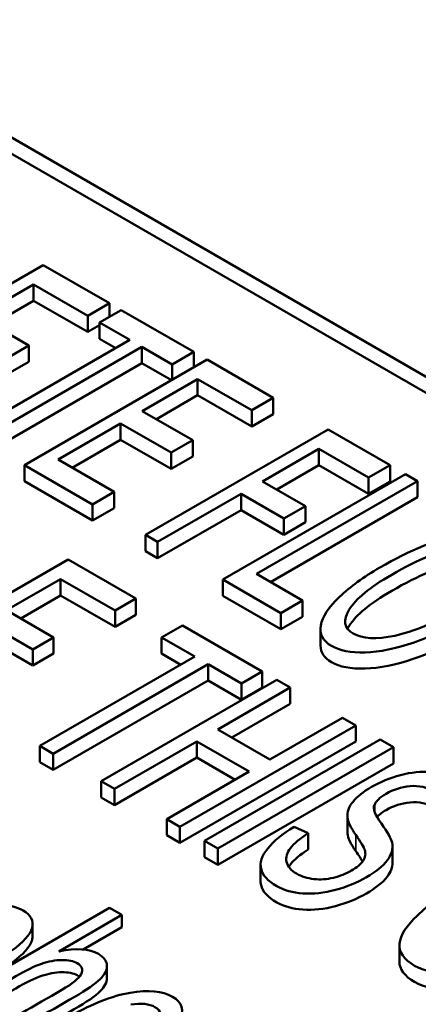
# Model space of a CAD drawing. Units: inches. Extents: x 0.6 to 33.4, y 0.6 to 21.4.
# Drawn here: x 19.9 to 20.1, y 14.4 to 14.9 of the extents above; entities that cross this region are included whole.
import ezdxf

# ---------------------------------------------------------------- set-up
doc = ezdxf.new("R2010")
doc.units = ezdxf.units.IN
doc.header["$LTSCALE"] = 2
doc.header["$MEASUREMENT"] = 0
doc.layers.add('Visible (ANSI)', color=7, linetype='Continuous', lineweight=50)
doc.layers.add('Visible Narrow (ANSI)', color=7, linetype='Continuous', lineweight=35)

msp = doc.modelspace()

# ---------------------------------------------------------------- linework, layer by layer
at = {"layer": 'Visible (ANSI)'}
for p, q in [((20.8052, 14.34471), (19.00914, 15.38166)), ((20.8052, 14.33654), (19.00914, 15.37349)), ((19.82069, 14.75199), (19.91261, 14.80507)), ((19.91261, 14.80507), (19.94592, 14.78584)), ((19.90784, 14.79527), (19.88001, 14.77921)), ((19.93505, 14.77956), (19.90784, 14.79527)), ((19.90784, 14.78711), (19.90784, 14.79527)), ((19.90784, 14.78711), (19.88709, 14.77513)), ((19.93505, 14.7714), (19.90784, 14.78711)), ((19.94592, 14.78584), (19.93505, 14.77956)), ((19.94095, 14.77616), (19.95182, 14.78243)), ((19.94592, 14.77902), (19.94592, 14.78584)), ((19.95182, 14.78243), (19.98839, 14.76132)), ((19.88001, 14.77921), (19.9054, 14.76456)), ((19.93505, 14.7714), (19.93505, 14.77956)), ((19.94095, 14.7748), (19.93505, 14.7714)), ((19.95619, 14.76736), (19.94095, 14.77616)), ((19.94095, 14.76799), (19.94095, 14.77616)), ((19.87513, 14.72056), (19.95619, 14.76736)), ((19.94911, 14.76328), (19.94095, 14.76799)), ((19.96228, 14.76384), (19.88123, 14.71704)), ((19.9054, 14.76456), (19.89449, 14.75826)), ((19.9054, 14.75639), (19.9054, 14.76456)), ((19.97751, 14.75504), (19.96228, 14.76384)), ((19.96228, 14.75568), (19.96228, 14.76384)), ((19.98839, 14.76132), (19.97751, 14.75504)), ((19.98839, 14.75357), (19.98839, 14.76132)), ((19.9054, 14.75639), (19.89449, 14.7501)), ((19.90317, 14.70437), (19.9951, 14.75745)), ((19.9951, 14.75745), (20.0284, 14.73822)), ((19.96228, 14.75568), (19.88123, 14.70888)), ((19.97715, 14.74709), (19.96228, 14.75568)), ((19.97751, 14.7473), (19.97751, 14.75504)), ((19.99032, 14.74765), (19.9625, 14.73159)), ((20.01753, 14.73194), (19.99032, 14.74765)), ((19.99032, 14.73949), (19.99032, 14.74765)), ((19.99032, 14.73949), (19.96957, 14.72751)), ((20.01753, 14.72378), (19.99032, 14.73949)), ((20.0284, 14.73822), (20.01753, 14.73194)), ((20.0284, 14.73005), (20.0284, 14.73822)), ((19.9625, 14.73159), (19.98788, 14.71693)), ((20.01753, 14.72378), (20.01753, 14.73194)), ((20.0284, 14.73005), (20.01753, 14.72378)), ((19.95159, 14.72529), (19.92017, 14.70715)), ((19.97697, 14.71064), (19.95159, 14.72529)), ((19.95159, 14.71713), (19.95159, 14.72529)), ((19.96411, 14.66919), (20.05604, 14.72226)), ((20.05604, 14.72226), (20.08713, 14.70431)), ((19.95159, 14.71713), (19.92724, 14.70307)), ((19.97697, 14.70247), (19.95159, 14.71713)), ((19.98788, 14.71693), (19.97697, 14.71064)), ((19.98788, 14.70877), (19.98788, 14.71693)), ((20.05126, 14.71247), (20.02302, 14.69616)), ((20.07626, 14.69804), (20.05126, 14.71247)), ((20.05126, 14.7043), (20.05126, 14.71247)), ((19.92017, 14.70715), (19.94841, 14.69085)), ((19.97697, 14.70247), (19.97697, 14.71064)), ((19.98788, 14.70877), (19.97697, 14.70247)), ((19.9375, 14.68455), (19.90317, 14.70437)), ((19.90317, 14.69621), (19.90317, 14.70437)), ((20.05126, 14.7043), (20.03009, 14.69208)), ((20.07626, 14.68987), (20.05126, 14.7043)), ((20.08713, 14.70431), (20.07626, 14.69804)), ((20.08713, 14.69615), (20.08713, 14.70431)), ((20.00292, 14.64679), (20.09484, 14.69986)), ((20.07626, 14.68987), (20.07626, 14.69804)), ((20.09484, 14.69986), (20.10093, 14.69634)), ((19.9375, 14.67639), (19.90317, 14.69621)), ((20.10093, 14.69634), (20.01992, 14.64956)), ((20.02302, 14.69616), (20.04456, 14.68372)), ((20.08713, 14.69615), (20.07626, 14.68987)), ((20.10093, 14.68817), (20.10093, 14.69634)), ((19.94841, 14.69085), (19.9375, 14.68455)), ((19.94841, 14.68268), (19.94841, 14.69085)), ((20.01215, 14.68989), (19.97021, 14.66567)), ((20.03369, 14.67745), (20.01215, 14.68989)), ((20.01215, 14.68172), (20.01215, 14.68989)), ((20.10093, 14.68817), (20.02699, 14.64548)), ((19.9375, 14.67639), (19.9375, 14.68455)), ((19.94841, 14.68268), (19.9375, 14.67639)), ((20.04456, 14.68372), (20.03369, 14.67745)), ((20.04456, 14.67556), (20.04456, 14.68372)), ((20.01215, 14.68172), (19.97021, 14.6575)), ((20.03369, 14.66928), (20.01215, 14.68172)), ((20.03369, 14.66928), (20.03369, 14.67745)), ((20.04456, 14.67556), (20.03369, 14.66928)), ((19.97021, 14.66567), (19.96411, 14.66919)), ((19.96411, 14.66102), (19.96411, 14.66919)), ((19.97021, 14.6575), (19.97021, 14.66567)), ((19.97021, 14.6575), (19.96411, 14.66102)), ((19.83679, 14.60581), (19.92518, 14.65684)), ((19.92518, 14.65684), (19.95927, 14.63715)), ((20.01992, 14.64956), (20.04308, 14.63619)), ((19.92141, 14.64694), (19.89426, 14.63126)), ((19.94882, 14.63112), (19.92141, 14.64694)), ((19.92141, 14.63878), (19.92141, 14.64694)), ((20.03217, 14.6299), (20.00292, 14.64679)), ((20.00292, 14.63862), (20.00292, 14.64679)), ((19.92141, 14.63878), (19.90133, 14.62718)), ((19.94882, 14.62295), (19.92141, 14.63878)), ((20.03217, 14.62173), (20.00292, 14.63862)), ((19.95927, 14.63715), (19.94882, 14.63112)), ((19.95927, 14.62899), (19.95927, 14.63715)), ((20.04308, 14.63619), (20.03217, 14.6299)), ((20.04308, 14.62803), (20.04308, 14.63619)), ((19.89426, 14.63126), (19.91787, 14.61763)), ((19.94882, 14.62295), (19.94882, 14.63112)), ((19.95927, 14.62899), (19.94882, 14.62295)), ((20.03217, 14.62173), (20.03217, 14.6299)), ((20.04308, 14.62803), (20.03217, 14.62173)), ((19.90742, 14.61159), (19.8838, 14.62523)), ((19.97222, 14.6176), (19.98267, 14.62364)), ((19.98267, 14.62364), (20.02282, 14.60046)), ((19.91787, 14.61763), (19.90742, 14.61159)), ((19.91787, 14.60946), (19.91787, 14.61763)), ((19.98894, 14.60795), (19.97222, 14.6176)), ((19.97222, 14.60944), (19.97222, 14.6176)), ((20.05213, 14.61356), (20.05213, 14.62172)), ((19.90742, 14.60343), (19.8838, 14.61706)), ((19.90742, 14.60343), (19.90742, 14.61159)), ((19.91787, 14.60946), (19.90742, 14.60343)), ((19.911, 14.56296), (19.98894, 14.60795)), ((19.98187, 14.60387), (19.97222, 14.60944)), ((19.99565, 14.60408), (19.91771, 14.55908)), ((20.01237, 14.59443), (19.99565, 14.60408)), ((19.99565, 14.59592), (19.99565, 14.60408)), ((20.02282, 14.60046), (20.01237, 14.59443)), ((20.02282, 14.5923), (20.02282, 14.60046)), ((19.99565, 14.59592), (19.91771, 14.55092)), ((19.94177, 14.54519), (20.03016, 14.59622)), ((20.01237, 14.58626), (19.99565, 14.59592)), ((20.01237, 14.58626), (20.01237, 14.59443)), ((20.03016, 14.59622), (20.03685, 14.59236)), ((20.03685, 14.59236), (20.00042, 14.57133)), ((20.02282, 14.5923), (20.01237, 14.58626)), ((20.03685, 14.5842), (20.03685, 14.59236)), ((20.03685, 14.5842), (20.00749, 14.56725)), ((20.06984, 14.57331), (19.98145, 14.52228)), ((20.02672, 14.55614), (20.06315, 14.57717)), ((20.06315, 14.57717), (20.06984, 14.57331)), ((20.06984, 14.56515), (20.06984, 14.57331)), ((20.00042, 14.57133), (20.02672, 14.55614)), ((19.98993, 14.56527), (19.94846, 14.54133)), ((20.06984, 14.56515), (19.98145, 14.51412)), ((20.01624, 14.55009), (19.98993, 14.56527)), ((19.98993, 14.55711), (19.98993, 14.56527)), ((19.99373, 14.5152), (20.08211, 14.56623)), ((20.08211, 14.56623), (20.0888, 14.56237)), ((19.91771, 14.55908), (19.911, 14.56296)), ((19.911, 14.55479), (19.911, 14.56296)), ((19.91771, 14.55092), (19.91771, 14.55908)), ((20.0888, 14.56237), (20.00041, 14.51134)), ((20.0888, 14.5542), (20.0888, 14.56237)), ((19.91771, 14.55092), (19.911, 14.55479)), ((19.98993, 14.55711), (19.94846, 14.53317)), ((20.00917, 14.546), (19.98993, 14.55711)), ((20.0888, 14.5542), (20.00041, 14.50317)), ((19.97477, 14.52614), (20.01624, 14.55009)), ((19.94846, 14.54133), (19.94177, 14.54519)), ((19.94177, 14.53703), (19.94177, 14.54519)), ((19.94846, 14.53317), (19.94846, 14.54133)), ((19.94846, 14.53317), (19.94177, 14.53703)), ((20.07922, 14.53022), (20.07922, 14.53324)), ((19.98145, 14.52228), (19.97477, 14.52614)), ((19.97477, 14.51798), (19.97477, 14.52614)), ((20.06567, 14.51972), (20.06567, 14.52789)), ((20.06572, 14.51883), (20.06572, 14.52699)), ((19.98145, 14.51412), (19.98145, 14.52228)), ((20.03891, 14.52225), (20.04593, 14.51909)), ((20.04593, 14.51093), (20.04593, 14.51909)), ((19.98145, 14.51412), (19.97477, 14.51798)), ((20.00041, 14.51134), (19.99373, 14.5152)), ((19.99373, 14.50703), (19.99373, 14.5152)), ((20.00041, 14.50317), (20.00041, 14.51134)), ((20.08833, 14.50432), (20.08833, 14.51248)), ((20.00041, 14.50317), (19.99373, 14.50703)), ((20.02201, 14.49477), (20.02201, 14.50294)), ((19.85765, 14.43045), (19.94604, 14.48148)), ((19.94604, 14.48148), (19.95228, 14.47788)), ((19.95228, 14.47788), (19.92056, 14.45956)), ((19.95228, 14.47788), (19.95228, 14.47176)), ((19.90731, 14.47345), (19.90731, 14.46733)), ((19.95228, 14.47176), (19.93275, 14.46048)), ((20.09183, 14.45436), (20.09183, 14.46253)), ((19.94472, 14.45223), (19.94472, 14.4461))]:
    msp.add_line(p, q, dxfattribs=at)
for centre, major_axis, ratio, start_param, end_param in [((20.36572, 14.3613), (-0.28634, 0.17226), 0.090501, 0.011434, 0.217435), ((20.20872, 14.43151), (-0.14247, 0.09777), 0.126673, 0.100229, 0.328649), ((20.20872, 14.42335), (-0.14247, 0.09777), 0.126673, 0.100229, 0.328649)]:
    msp.add_ellipse(centre, major_axis=major_axis, ratio=ratio, start_param=start_param, end_param=end_param, dxfattribs=at)
for points, knots in [([(20.06163, 14.63799), (20.06712, 14.64318), (20.07387, 14.64811), (20.09722, 14.66159), (20.11124, 14.66731), (20.13667, 14.67253), (20.14631, 14.67196), (20.15285, 14.66823)], [0, 0, 0, 0, 0.0886291, 0.0886291, 0.2551908, 0.2551908, 0.4212025, 0.4212025, 0.4212025, 0.4212025]), ([(20.15285, 14.66823), (20.15707, 14.66574), (20.15889, 14.66236), (20.15767, 14.65373), (20.15456, 14.64896), (20.14361, 14.63852), (20.13628, 14.63324), (20.11779, 14.62256), (20.1085, 14.61828), (20.09, 14.61197), (20.08178, 14.61029), (20.06729, 14.60988), (20.0617, 14.61099), (20.05334, 14.61582), (20.05153, 14.61925), (20.05307, 14.628), (20.05615, 14.6328), (20.06163, 14.63799)], [0.4212025, 0.4212025, 0.4212025, 0.4212025, 0.4907149, 0.4907149, 0.5609316, 0.5609316, 0.6315479, 0.6315479, 0.7035118, 0.7035118, 0.7750731, 0.7750731, 0.8462747, 0.8462747, 0.9234098, 0.9234098, 1, 1, 1, 1]), ([(20.12191, 14.66336), (20.11294, 14.6618), (20.1016, 14.65709), (20.07696, 14.64286), (20.06984, 14.637), (20.06332, 14.62624), (20.06396, 14.62224), (20.07316, 14.61693), (20.08018, 14.61655), (20.0989, 14.62044), (20.10942, 14.62477), (20.12847, 14.63577), (20.1343, 14.63986), (20.14279, 14.64772), (20.14515, 14.65128), (20.1463, 14.65763), (20.14506, 14.66013), (20.14201, 14.66193)], [0, 0, 0, 0, 0.1586819, 0.1586819, 0.2861144, 0.2861144, 0.4134078, 0.4134078, 0.5426671, 0.5426671, 0.6720646, 0.6720646, 0.7531795, 0.7531795, 0.8333263, 0.8333263, 0.913473, 0.913473, 0.913473, 0.913473]), ([(20.12191, 14.6552), (20.11294, 14.65364), (20.1016, 14.64892), (20.07696, 14.6347), (20.06984, 14.62884), (20.06627, 14.62294), (20.06599, 14.62244), (20.06575, 14.62195)], [0, 0, 0, 0, 0.1586819, 0.1586819, 0.2861144, 0.2861144, 0.2983223, 0.2983223, 0.2983223, 0.2983223]), ([(20.12006, 14.61591), (20.1131, 14.6123), (20.10616, 14.60931), (20.09, 14.60381), (20.08178, 14.60213), (20.06729, 14.60172), (20.0617, 14.60282), (20.05399, 14.60728), (20.05213, 14.61007), (20.05213, 14.61356)], [0.6497199, 0.6497199, 0.6497199, 0.6497199, 0.7035118, 0.7035118, 0.7750731, 0.7750731, 0.8462747, 0.8462747, 0.9118182, 0.9118182, 0.9118182, 0.9118182]), ([(20.06572, 14.52699), (20.06545, 14.52967), (20.06639, 14.53231), (20.07056, 14.53747), (20.07362, 14.53997), (20.08216, 14.5449), (20.08706, 14.54688), (20.09772, 14.54973), (20.10278, 14.55022), (20.11234, 14.54936), (20.11642, 14.54816), (20.11984, 14.54623)], [0.2995779, 0.2995779, 0.2995779, 0.2995779, 0.327262, 0.327262, 0.3546968, 0.3546968, 0.3843803, 0.3843803, 0.4140638, 0.4140638, 0.4437474, 0.4437474, 0.4437474, 0.4437474]), ([(20.10976, 14.53998), (20.10576, 14.54225), (20.10157, 14.54316), (20.09277, 14.54228), (20.08875, 14.54098), (20.08192, 14.53704), (20.07994, 14.53516), (20.07922, 14.53324)], [0.62162286, 0.62162286, 0.62162286, 0.62162286, 0.64847746, 0.64847746, 0.67590104, 0.67590104, 0.70002363, 0.70002363, 0.70002363, 0.70002363]), ([(20.10976, 14.53182), (20.10576, 14.53409), (20.10157, 14.53499), (20.09277, 14.53411), (20.08875, 14.53281), (20.08312, 14.52956), (20.08159, 14.5284), (20.08056, 14.52721)], [0.62162286, 0.62162286, 0.62162286, 0.62162286, 0.64847746, 0.64847746, 0.67590104, 0.67590104, 0.69099141, 0.69099141, 0.69099141, 0.69099141]), ([(20.04593, 14.51909), (20.04171, 14.51632), (20.03878, 14.51383), (20.03518, 14.50926), (20.03456, 14.50695), (20.03559, 14.50231), (20.03729, 14.50033), (20.04268, 14.49722), (20.04554, 14.4963), (20.04883, 14.49599)], [0.0592355, 0.0592355, 0.0592355, 0.0592355, 0.0886014, 0.0886014, 0.117668, 0.117668, 0.1468903, 0.1468903, 0.1731308, 0.1731308, 0.1731308, 0.1731308]), ([(20.08816, 14.51431), (20.08871, 14.51123), (20.08787, 14.50822), (20.08344, 14.50241), (20.07991, 14.49959), (20.0705, 14.49416), (20.06531, 14.49203), (20.05394, 14.48901), (20.04851, 14.48842), (20.03814, 14.48909), (20.03375, 14.4903), (20.0256, 14.49501), (20.02297, 14.49789), (20.02149, 14.50416), (20.0226, 14.50761), (20.02558, 14.51136)], [0.7662766, 0.7662766, 0.7662766, 0.7662766, 0.7970748, 0.7970748, 0.8278179, 0.8278179, 0.8590034, 0.8590034, 0.8904594, 0.8904594, 0.9214818, 0.9214818, 0.9608435, 0.9608435, 1, 1, 1, 1]), ([(20.04883, 14.49599), (20.05206, 14.4956), (20.05534, 14.49585), (20.0619, 14.49746), (20.06489, 14.49864), (20.07037, 14.5018), (20.07233, 14.50342), (20.07472, 14.50678), (20.07499, 14.50864), (20.07397, 14.51195), (20.07243, 14.51446), (20.06987, 14.51823)], [0.17313085, 0.17313085, 0.17313085, 0.17313085, 0.19431228, 0.19431228, 0.21523359, 0.21523359, 0.23589976, 0.23589976, 0.25593018, 0.25593018, 0.26861001, 0.26861001, 0.26861001, 0.26861001]), ([(20.04593, 14.51093), (20.04171, 14.50816), (20.03878, 14.50566), (20.03666, 14.50297), (20.03638, 14.50257), (20.03614, 14.50218)], [0.05923551, 0.05923551, 0.05923551, 0.05923551, 0.08860136, 0.08860136, 0.09367187, 0.09367187, 0.09367187, 0.09367187]), ([(20.15033, 14.45734), (20.13924, 14.45256), (20.12932, 14.44976), (20.1118, 14.44816), (20.1048, 14.44928), (20.094, 14.45552), (20.09145, 14.4592), (20.0923, 14.46766), (20.09533, 14.47241), (20.10646, 14.48298), (20.11347, 14.48805), (20.13115, 14.49826), (20.14015, 14.5023), (20.15795, 14.5079), (20.16604, 14.50923), (20.17337, 14.50916)], [0.0606806, 0.0606806, 0.0606806, 0.0606806, 0.1181987, 0.1181987, 0.1756127, 0.1756127, 0.2349057, 0.2349057, 0.294487, 0.294487, 0.3540682, 0.3540682, 0.4183595, 0.4183595, 0.4823622, 0.4823622, 0.4823622, 0.4823622]), ([(20.08833, 14.50432), (20.08833, 14.50188), (20.08743, 14.49948), (20.08344, 14.49424), (20.07991, 14.49142), (20.0705, 14.48599), (20.06531, 14.48386), (20.05394, 14.48084), (20.04851, 14.48026), (20.03814, 14.48092), (20.03375, 14.48214), (20.0256, 14.48685), (20.02297, 14.48972), (20.02208, 14.49349), (20.02201, 14.49413), (20.02201, 14.49477)], [0.7723838, 0.7723838, 0.7723838, 0.7723838, 0.7970748, 0.7970748, 0.8278179, 0.8278179, 0.8590034, 0.8590034, 0.8904594, 0.8904594, 0.9214818, 0.9214818, 0.9608435, 0.9608435, 0.9686425, 0.9686425, 0.9686425, 0.9686425]), ([(19.87437, 14.44628), (19.86635, 14.44243), (19.85887, 14.44009), (19.84502, 14.43847), (19.83956, 14.43923), (19.83049, 14.44446), (19.82931, 14.44846), (19.83464, 14.4586), (19.8413, 14.46423), (19.85891, 14.4744), (19.86561, 14.4775), (19.87862, 14.48198), (19.88452, 14.48306), (19.89509, 14.48295), (19.89932, 14.48201), (19.90649, 14.47787), (19.908, 14.47496), (19.90605, 14.46796), (19.90268, 14.46414), (19.89694, 14.45999)], [0.0633575, 0.0633575, 0.0633575, 0.0633575, 0.1245461, 0.1245461, 0.185823, 0.185823, 0.2623203, 0.2623203, 0.3388899, 0.3388899, 0.3884255, 0.3884255, 0.4377883, 0.4377883, 0.4869443, 0.4869443, 0.5487922, 0.5487922, 0.6102715, 0.6102715, 0.6102715, 0.6102715]), ([(19.90731, 14.46733), (19.90731, 14.46668), (19.90722, 14.46602), (19.90605, 14.46184), (19.90268, 14.45802), (19.89694, 14.45386)], [0.53664071, 0.53664071, 0.53664071, 0.53664071, 0.54879225, 0.54879225, 0.61027151, 0.61027151, 0.61027151, 0.61027151]), ([(19.92056, 14.45956), (19.92935, 14.46128), (19.93597, 14.46085), (19.94313, 14.45671), (19.94455, 14.4548), (19.94471, 14.45256)], [0.41131252, 0.41131252, 0.41131252, 0.41131252, 0.45760262, 0.45760262, 0.48610972, 0.48610972, 0.48610972, 0.48610972]), ([(19.88141, 14.41674), (19.89494, 14.42455), (19.90847, 14.43236), (19.9274, 14.44329), (19.93068, 14.44596), (19.93291, 14.45039), (19.93222, 14.4522), (19.92791, 14.45469), (19.92535, 14.45523), (19.91875, 14.45517), (19.91532, 14.45455), (19.90824, 14.45205), (19.90394, 14.44997), (19.88724, 14.44033), (19.87557, 14.43359), (19.86389, 14.42685)], [0.6202755, 0.6202755, 0.6202755, 0.6202755, 0.7318656, 0.7318656, 0.7764394, 0.7764394, 0.8213279, 0.8213279, 0.8548762, 0.8548762, 0.8884244, 0.8884244, 0.9219726, 0.9219726, 1, 1, 1, 1]), ([(20.15033, 14.44917), (20.13924, 14.4444), (20.12932, 14.44159), (20.1118, 14.44), (20.1048, 14.44112), (20.09439, 14.44713), (20.09183, 14.45052), (20.09183, 14.45436)], [0.0606806, 0.0606806, 0.0606806, 0.0606806, 0.1181987, 0.1181987, 0.1756127, 0.1756127, 0.2306707, 0.2306707, 0.2306707, 0.2306707]), ([(19.93084, 14.44676), (19.93053, 14.44702), (19.93016, 14.44727), (19.92791, 14.44857), (19.92535, 14.44911), (19.91875, 14.44905), (19.91532, 14.44842), (19.90824, 14.44593), (19.90394, 14.44385), (19.88724, 14.43421), (19.87557, 14.42747), (19.86389, 14.42073)], [0.8138497, 0.8138497, 0.8138497, 0.8138497, 0.8213279, 0.8213279, 0.8548762, 0.8548762, 0.8884244, 0.8884244, 0.9219726, 0.9219726, 1, 1, 1, 1]), ([(19.94471, 14.45256), (19.94484, 14.45032), (19.9437, 14.448), (19.93884, 14.44319), (19.9345, 14.44018), (19.91471, 14.42875), (19.90118, 14.42094), (19.88765, 14.41313)], [0.4861097, 0.4861097, 0.4861097, 0.4861097, 0.5142562, 0.5142562, 0.5423756, 0.5423756, 0.6031148, 0.6031148, 0.6031148, 0.6031148]), ([(19.94472, 14.4461), (19.94472, 14.44397), (19.94358, 14.44176), (19.93884, 14.43706), (19.9345, 14.43406), (19.91471, 14.42263), (19.90118, 14.41482), (19.88765, 14.40701)], [0.4875137, 0.4875137, 0.4875137, 0.4875137, 0.5142562, 0.5142562, 0.5423756, 0.5423756, 0.6031148, 0.6031148, 0.6031148, 0.6031148]), ([(19.94805, 14.40048), (19.94046, 14.39729), (19.93349, 14.39544), (19.92076, 14.39443), (19.91543, 14.39542), (19.90577, 14.401), (19.90438, 14.40512), (19.90963, 14.41544), (19.91611, 14.42101), (19.9373, 14.43324), (19.94727, 14.43715), (19.96553, 14.44033), (19.97266, 14.43966), (19.98266, 14.43389), (19.98378, 14.42988), (19.97835, 14.41954), (19.97173, 14.41391), (19.96051, 14.40744), (19.95953, 14.40688), (19.95821, 14.40615)], [0.0691785, 0.0691785, 0.0691785, 0.0691785, 0.1344995, 0.1344995, 0.1999337, 0.1999337, 0.2822734, 0.2822734, 0.3643654, 0.3643654, 0.4491286, 0.4491286, 0.5338917, 0.5338917, 0.6158366, 0.6158366, 0.6977815, 0.6977815, 0.7026842, 0.7026842, 0.7026842, 0.7026842]), ([(19.96059, 14.41509), (19.9657, 14.41836), (19.96895, 14.42115), (19.97253, 14.42702), (19.97204, 14.42971), (19.96602, 14.43318), (19.96193, 14.43362), (19.95665, 14.43282)], [0.41213, 0.41213, 0.41213, 0.41213, 0.560625, 0.560625, 0.7912257, 0.7912257, 1, 1, 1, 1])]:
    msp.add_open_spline(points, degree=3, knots=knots, dxfattribs=at)
for points in [[(20.08276, 14.52391), (20.08589, 14.51958), (20.08771, 14.51639), (20.08816, 14.51431)], [(20.02558, 14.51136), (20.02856, 14.51511), (20.03299, 14.51872), (20.03891, 14.52225)], [(20.06572, 14.51883), (20.06569, 14.51913), (20.06567, 14.51943), (20.06567, 14.51972)], [(20.07327, 14.50477), (20.0725, 14.50611), (20.07136, 14.50788), (20.06987, 14.51006)]]:
    msp.add_open_spline(points, degree=3, dxfattribs=at)
at = {"layer": 'Visible Narrow (ANSI)'}
msp.add_line((20.06987, 14.51006), (20.06987, 14.51823), dxfattribs=at)

doc.saveas('drawing.dxf')
